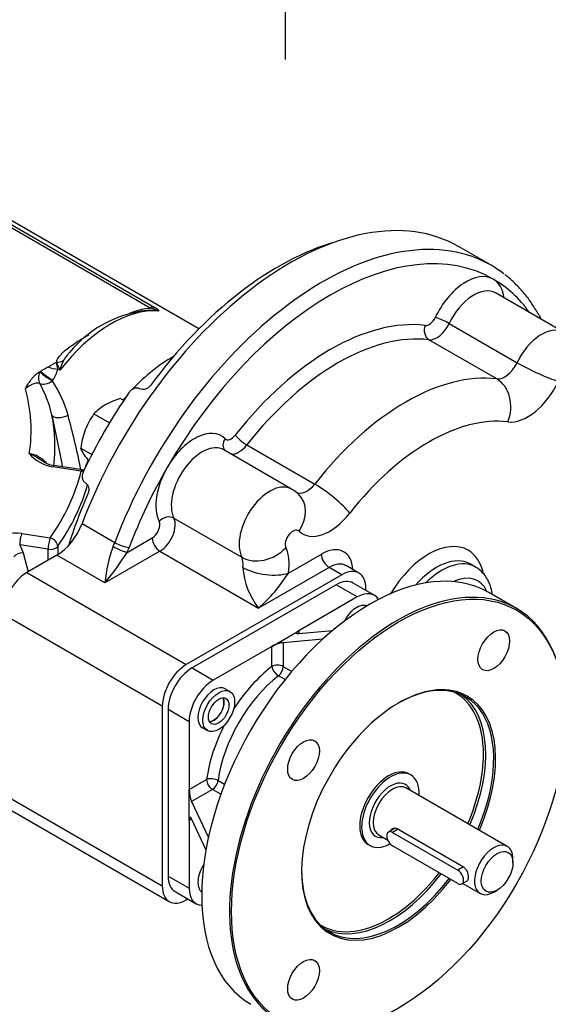
# Model space of a CAD drawing. Units: millimetres. Extents: x 11 to 530, y -57 to 292.
# Drawn here: x 331 to 359, y 60 to 112 of the extents above; entities that cross this region are included whole.
import ezdxf
from ezdxf.enums import TextEntityAlignment as Align
from ezdxf.lldxf.tags import DXFTag

# ---------------------------------------------------------------- set-up
doc = ezdxf.new("R2010")
doc.units = ezdxf.units.MM
for name, color, linetype in [('Default', 7, 'Continuous'), ('FL16', 7, 'Continuous'), ('HSM16X35ZP', 7, 'Continuous'), ('IR1C39', 7, 'Continuous'), ('IR1D43', 7, 'Continuous'), ('IW6D248', 7, 'Continuous'), ('IW6D76', 7, 'Continuous'), ('K6X6X40', 7, 'Continuous'), ('NL10', 7, 'Continuous')]:
    doc.layers.add(name, color=color, linetype=linetype)
doc.styles.add('SEACAD_Arial', font='arial.ttf')
tags = doc.linetypes.add('CENTER2', pattern=[28.575, 19.05, -3.175, 3.175, -3.175]).pattern_tags.tags
tags[10:11] = [DXFTag(74, 4), DXFTag(75, 0), DXFTag(340, '0'), DXFTag(46, 0.0), DXFTag(50, 0.0), DXFTag(44, 0.0), DXFTag(45, 0.0)]
tags[8:9] = [DXFTag(74, 4), DXFTag(75, 0), DXFTag(340, '0'), DXFTag(46, 0.0), DXFTag(50, 0.0), DXFTag(44, 0.0), DXFTag(45, 0.0)]
tags[6:7] = [DXFTag(74, 4), DXFTag(75, 0), DXFTag(340, '0'), DXFTag(46, 0.0), DXFTag(50, 0.0), DXFTag(44, 0.0), DXFTag(45, 0.0)]
tags[4:5] = [DXFTag(74, 4), DXFTag(75, 0), DXFTag(340, '0'), DXFTag(46, 0.0), DXFTag(50, 0.0), DXFTag(44, 0.0), DXFTag(45, 0.0)]
doc.dimstyles.new('RG_-_ISO_Radial', dxfattribs={"dimtxt": 2.75, "dimasz": 2.75, "dimexe": 1.375, "dimexo": 1.375, "dimgap": 1.375, "dimtad": 0, "dimtih": 1, "dimtoh": 1, "dimdec": 0, "dimlfac": 5, "dimdsep": 46, "dimtxsty": 'SEACAD_Arial', "dimblk1": '_SE_FILLED', "dimblk2": '_SE_FILLED', "dimsah": 1, "dimcen": 1.375, "dimadec": 0, "dimazin": 0, "dimtfac": 1, "dimtofl": 0, "dimtmove": 0, "dimatfit": 3, "dimfxl": 1, "dimtolj": 1, "dimarcsym": 0})

# ---------------------------------------------------------------- blocks, each defined once
blk = doc.blocks.new('SEANNOT_GROUP10')
at = {"layer": 'Default', "color": 7, "linetype": 'CENTER2'}
blk.add_line((344.916, 147.166), (344.916, 109.455), dxfattribs=at)
blk = doc.blocks.new('SEANNOT_GROUP16')
at = {"layer": 'Default', "color": 7, "linetype": 'CENTER2'}
for p, q in [((344.916, 117.066), (344.916, 118.416)), ((344.916, 115.691), (344.916, 112.941)), ((344.916, 111.566), (344.916, 110.216))]:
    blk.add_line(p, q, dxfattribs=at)
for start, end in [(263.4013, 265.5741), (274.4259, 276.5987), (267.787, 272.213)]:
    blk.add_arc((344.916, 149.916), 35.6, start, end, dxfattribs=at)
blk = doc.blocks.new('DMBLK4358')
at = {"layer": 'Default', "linetype": 'Continuous'}
blk.add_hatch(color=7, dxfattribs=at).paths.add_polyline_path([(351.528, 138.772), (349.807, 140.966), (350.724, 138.333)])
at = {"layer": 'Default', "color": 7, "linetype": 'Continuous'}
for p, q in [((349.807, 140.966), (370.139, 103.758)), ((370.139, 103.758), (406.814, 103.758))]:
    blk.add_line(p, q, dxfattribs=at)
at = {"layer": 'Default', "color": 7, "linetype": 'Continuous', "style": 'SEACAD_Arial'}
for s, p in [('SEE TABLE FOR', (371.102, 107.196)), ('BORES & KEY DETAILS', (371.102, 103.071))]:
    blk.add_text(s, height=2.75, dxfattribs=at).set_placement(p, align=Align.TOP_LEFT)
blk = doc.blocks.new('_SE_FILLED')
at = {"color": 0}
blk.add_line((0, 0), (-1, 0), dxfattribs=at)
blk.add_solid([(0, 0), (-1, -0.1665), (-1, 0.1665), (0, 0)], dxfattribs=at)
blk = doc.blocks.new('SE16')
at = {"layer": 'FL16', "color": 7, "linetype": 'Continuous'}
for p, q in [((347.598, 81.84), (340.022, 77.466)), ((348.709, 81.198), (347.598, 81.84)), ((349.602, 81.287), (348.491, 81.928)), ((357.083, 80.591), (355.618, 81.437)), ((348.709, 81.198), (345.628, 79.419)), ((344.214, 78.603), (345.628, 79.419)), ((345.628, 79.271), (347.407, 79.43)), ((345.628, 79.419), (345.628, 79.271)), ((344.82, 78.805), (346.905, 78.991)), ((344.82, 78.805), (344.82, 77.542)), ((344.214, 78.603), (341.133, 76.824)), ((344.214, 77.542), (344.214, 78.603)), ((340.022, 77.466), (341.133, 76.824)), ((344.82, 77.542), (345.267, 77.284)), ((344.912, 76.853), (344.568, 77.052)), ((338.759, 75.278), (338.759, 66.53)), ((339.871, 74.637), (338.759, 75.278)), ((339.871, 74.637), (339.871, 71.079)), ((339.871, 71.079), (340.789, 71.61)), ((341.391, 71.548), (341.735, 71.35)), ((339.871, 69.446), (339.871, 71.079)), ((341.092, 71.085), (339.999, 70.453)), ((341.539, 70.827), (341.092, 71.085)), ((339.999, 70.453), (340.88, 68.555)), ((339.999, 69.52), (339.871, 69.446)), ((339.871, 69.446), (339.871, 65.889)), ((339.999, 69.52), (340.75, 67.901)), ((338.759, 66.53), (339.871, 65.889)), ((339.129, 65.713), (340.24, 65.071))]:
    blk.add_line(p, q, dxfattribs=at)
for centre, major_axis, ratio, start_param, end_param in [((349.368, 70.611), (-6.25, -10.825), 0.57735, 3.141593, 6.283185), ((350.833, 69.766), (6.25, 10.825), 0.57735, 0, 3.926991), ((347.598, 80.382), (-0.893, -1.546), 0.57735, 3.141593, 3.926991), ((348.709, 79.74), (-0.893, -1.546), 0.57735, 2.843974, 3.926991), ((350.833, 69.766), (6.25, 10.825), 0.57735, 5.497787, 6.283185), ((345.931, 79.446), (0.427, 0.15), 0.218386, 2.279453, 3.850249), ((344.517, 78.63), (-0.427, -0.15), 0.218386, 3.850249, 5.421045), ((344.517, 77.367), (-0.429, 0), 0.57735, 3.926991, 5.497787), ((340.022, 76.007), (-0.893, -1.546), 0.57735, 3.926991, 5.497787), ((344.921, 73.179), (-2.964, -5.134), 0.57735, 4.096476, 4.631856), ((344.517, 77.367), (-0.263, 0.339), 0.471693, 0.713876, 2.284672), ((344.517, 77.367), (0.214, 0.371), 0.57735, 4.096476, 5.497787), ((341.133, 75.366), (0.893, 1.546), 0.57735, 0.785398, 2.356194), ((345.224, 73.004), (2.75, 4.763), 0.57735, 0.954883, 2.18671), ((350.884, 69.736), (3.607, 6.248), 0.57735, 0, 4.494332), ((350.833, 69.766), (-3.571, -6.186), 0.57735, 1.772154, 3.922003), ((350.353, 70.043), (-3.529, -6.112), 0.57735, 2.356194, 3.163465), ((341.171, 75.344), (0.375, 0.65), 0.57735, 3.454855, 5.969923), ((350.414, 70.008), (3.571, 6.186), 0.57735, 4.913747, 6.224462), ((350.884, 69.736), (3.607, 6.248), 0.57735, 4.911726, 6.283185), ((344.921, 73.179), (-2.964, -5.134), 0.57735, 4.792922, 5.328302), ((350.353, 70.043), (-3.529, -6.112), 0.57735, 1.774634, 2.356194), ((350.353, 70.043), (-1.071, -1.856), 0.57735, 3.141593, 6.283185), ((341.092, 71.435), (-0.425, 0.058), 0.471693, 3.998513, 5.569309), ((341.092, 71.435), (0.214, -0.371), 0.57735, 3.926991, 5.497787), ((341.092, 71.435), (0.214, 0.371), 0.57735, 3.926991, 5.328302), ((339.999, 70.803), (0.083, -0.445), 0.218386, 4.003733, 5.574529), ((339.999, 69.17), (0.083, -0.445), 0.218386, 2.432936, 4.003733), ((350.833, 69.766), (-3.571, -6.186), 0.57735, 5.502775, 6.283185), ((340.022, 67.259), (0.893, 1.546), 0.57735, 2.356194, 3.141593), ((350.414, 70.008), (3.571, 6.186), 0.57735, 3.200316, 4.492116), ((350.833, 69.766), (-3.571, -6.186), 0.57735, 0, 1.350523), ((350.353, 70.043), (-3.529, -6.112), 0.57735, 0.424031, 1.347803), ((341.133, 66.618), (0.893, 1.546), 0.57735, 2.356194, 3.439211), ((350.353, 70.043), (-3.529, -6.112), 0.57735, 6.261313, 6.283185), ((350.353, 70.043), (-3.529, -6.112), 0.57735, 0, 0.424031)]:
    blk.add_ellipse(centre, major_axis=major_axis, ratio=ratio, start_param=start_param, end_param=end_param, dxfattribs=at)
for centre, major_axis in [((350.884, 69.736), (-6.214, -10.763)), ((355.884, 78.397), (0.589, 1.021)), ((345.884, 72.623), (0.589, 1.021)), ((345.884, 61.076), (0.589, 1.021))]:
    blk.add_ellipse(centre, major_axis=major_axis, ratio=0.57735, dxfattribs=at)
at = {"layer": 'HSM16X35ZP', "color": 7, "linetype": 'Continuous'}
for p, q in [((336.265, 91.631), (336.431, 91.535)), ((334.865, 90.823), (335.681, 90.352)), ((334.166, 89.019), (334.75, 88.682))]:
    blk.add_line(p, q, dxfattribs=at)
for centre, radius, start, end in [((337.482, 87.626), 4.186, 106.8961, 118.9266), ((336.754, 89.037), 2.599, 119.9266, 136.5973), ((338.027, 88.552), 3.892, 144.3147, 158.4272), ((338.434, 88.462), 4.304, 159.3005, 172.5642), ((336.043, 89.777), 2.025, 201.9744, 216.0981), ((339.301, 92.118), 6.036, 215.8362, 218.5781)]:
    blk.add_arc(centre, radius, start, end, dxfattribs=at)
at = {"layer": 'IR1C39', "color": 7, "linetype": 'Continuous'}
for p, q in [((351.526, 71.84), (351.425, 71.898)), ((356.598, 68.087), (351.27, 71.163)), ((350.804, 69.02), (354.289, 67.008)), ((349.841, 68.689), (350.31, 68.418)), ((349.282, 68.187), (349.383, 68.129)), ((356.894, 67.229), (356.894, 67.433)), ((354.253, 66.142), (355.17, 65.612)), ((355.884, 65.683), (356.061, 65.785))]:
    blk.add_line(p, q, dxfattribs=at)
for centre, major_axis, start_param, end_param in [((350.454, 69.984), (1.071, 1.856), 0, 3.926991), ((350.454, 69.984), (0.786, 1.361), 0, 3.571292), ((350.454, 69.984), (1.071, 1.856), 5.442117, 6.283185), ((350.555, 69.926), (-0.714, -1.237), 3.141593, 6.283185), ((350.454, 69.984), (0.786, 1.361), 5.853486, 6.283185), ((355.884, 66.85), (0.714, 1.237), 0, 3.926991), ((355.884, 66.85), (0.714, 1.237), 5.497787, 6.283185)]:
    blk.add_ellipse(centre, major_axis=major_axis, ratio=0.57735, start_param=start_param, end_param=end_param, dxfattribs=at)
blk.add_ellipse((356.061, 66.748), major_axis=(-0.589, -1.021), ratio=0.57735, dxfattribs=at)
for points, knots in [([(350.474, 68.921), (350.494, 68.967), (350.525, 69.004), (350.634, 69.067), (350.723, 69.066), (350.804, 69.02)], [0.600977, 0.600977, 0.600977, 0.600977, 0.75, 0.75, 1, 1, 1, 1]), ([(354.289, 67.008), (354.37, 66.961), (354.436, 66.871), (354.523, 66.665), (354.545, 66.548), (354.546, 66.364), (354.524, 66.298), (354.48, 66.273)], [0, 0, 0, 0, 0.25, 0.25, 0.5, 0.5, 0.7498401, 0.7498401, 0.7498401, 0.7498401])]:
    blk.add_open_spline(points, degree=3, knots=knots, dxfattribs=at)
at = {"layer": 'IR1D43', "color": 7, "linetype": 'Continuous'}
for p, q in [((355.74, 98.634), (354.023, 99.625)), ((359.543, 95.119), (355.977, 97.178)), ((353.542, 95.573), (357.107, 93.514)), ((356.043, 92.661), (352.477, 94.72)), ((342.905, 89.194), (346.471, 87.135)), ((345.257, 86.871), (341.691, 88.93)), ((334.241, 85.053), (335.958, 84.061)), ((339.07, 85.342), (342.636, 83.283)), ((336.606, 83.541), (337.927, 84.304)), ((332.92, 83.396), (331.335, 82.481)), ((335.445, 81.938), (332.92, 83.396)), ((338.331, 83.604), (335.445, 81.938)), ((338.331, 83.604), (343.513, 80.613)), ((345.089, 82.455), (346.82, 83.455)), ((348.794, 82.453), (348.117, 82.844)), ((354.932, 82.77), (354.659, 82.927)), ((331.335, 82.481), (339.719, 77.64)), ((347.901, 82.364), (339.719, 77.64)), ((347.224, 82.755), (343.513, 80.613)), ((347.901, 82.364), (347.224, 82.755)), ((349.164, 81.54), (349.164, 81.635)), ((338.456, 75.453), (330.072, 80.294)), ((338.456, 75.453), (338.456, 66.005)), ((330.072, 70.846), (338.456, 66.005)), ((330.442, 70.029), (338.826, 65.188)), ((339.719, 65.276), (339.802, 65.324))]:
    blk.add_line(p, q, dxfattribs=at)
for centre, radius, start, end in [((344.599, 85.573), 1.448, 44.8901, 63.1166), ((342.382, 81.397), 6.958, 159.3185, 175.5418), ((324.826, 90.848), 13.862, 320.0003, 328.1893), ((346.683, 83.063), 4.006, 184.4892, 217.7075), ((338.178, 86.769), 8.146, 310.9134, 328.029)]:
    blk.add_arc(centre, radius, start, end, dxfattribs=at)
for centre, major_axis, ratio, start_param, end_param in [((345.166, 84.284), (8.857, 15.341), 0.57735, 0, 1.845012), ((346.883, 83.293), (8.857, 15.341), 0.57735, 0.079021, 1.845012), ((347.287, 83.06), (8.571, 14.846), 0.57735, 0, 1.570796), ((346.883, 83.293), (8.857, 15.341), 0.57735, -0.080119, 0.079021), ((354.43, 95.431), (-1.429, -2.474), 0.57735, 3.141593, 4.853639), ((354.43, 95.431), (1.429, 2.474), 0.57735, 5.639684, 6.283185), ((347.287, 83.06), (-8.571, -14.846), 0.57735, 2.882671, 3.141593), ((354.834, 95.198), (-1.143, -1.979), 0.57735, 3.141593, 4.853639), ((347.287, 83.06), (6.821, 11.815), 0.57735, 0.241134, 1.329663), ((352.491, 95.993), (-0.286, -0.495), 0.57735, 0.241134, 1.712047), ((353.218, 95.666), (-0.517, 0.244), 0.114947, 4.092183, 5.662979), ((352.686, 95.24), (0.069, 0.567), 0.792874, 1.245103, 2.8159), ((352.895, 95.76), (0.571, 0.99), 0.57735, 3.382726, 4.853639), ((358.4, 93.139), (-1.143, -1.979), 0.57735, 3.142382, 4.853639), ((347.691, 82.826), (6.536, 11.32), 0.57735, 0.241134, 1.329663), ((356.461, 93.701), (-0.571, -0.99), 0.57735, 0.241134, 1.712047), ((358.077, 93.233), (1.55, -0.733), 0.114947, 4.092183, 5.662979), ((351.257, 80.768), (6.536, 11.32), 0.57735, 0.241134, 1.329663), ((355.415, 91.102), (-0.207, -1.702), 0.792874, 1.245103, 2.8159), ((357.673, 93.001), (1.429, 2.474), 0.57735, 3.382726, 4.853639), ((352.469, 80.068), (5.679, 9.836), 0.57735, 0.241134, 1.329663), ((340.144, 87.184), (-1.429, -2.474), 0.57735, 3.000342, 4.712389), ((342.083, 89.984), (0.286, 0.495), 0.57735, 3.000342, 4.471255), ((342.696, 89.472), (-0.45, 0.352), 0.194982, 0.629386, 2.200182), ((340.548, 86.95), (-1.143, -1.979), 0.57735, 3.141593, 5.914341), ((342.164, 89.284), (0.396, 0.412), 0.808365, 1.767321, 3.053475), ((342.487, 89.751), (0.571, 0.99), 0.57735, 3.386655, 4.471255), ((347.287, 83.06), (8.571, 14.846), 0.57735, 1.570796, 1.845012), ((340.144, 87.184), (-1.429, -2.474), 0.57735, 4.712389, 5.914341), ((344.114, 84.892), (-1.143, -1.979), 0.57735, 3.141382, 5.914341), ((346.053, 87.692), (0.571, 0.99), 0.57735, 3.140792, 4.471255), ((347.099, 86.3), (1.349, -1.057), 0.194982, 0.629386, 2.200182), ((344.437, 85.358), (-1.187, -1.237), 0.808365, 1.767321, 3.143685), ((338.701, 84.94), (-0.513, -0.252), 0.761583, 3.613111, 5.183907), ((347.265, 86.992), (1.429, 2.474), 0.57735, 3.000342, 4.471255), ((332.92, 85.146), (-1.071, -1.856), 0.57735, 0.785398, 1.845012), ((337.927, 84.771), (-0.286, -0.495), 0.57735, 0.785398, 2.772749), ((338.331, 84.538), (0.571, 0.99), 0.57735, 3.926991, 5.914341), ((345.326, 84.192), (-0.286, -0.495), 0.57735, 3.000342, 5.914341), ((334.637, 84.154), (1.071, 1.856), 0.57735, -1.402835, -1.29658), ((336.202, 83.775), (-0.52, 0.236), 0.136496, 0.94862, 2.519416), ((336.311, 84.037), (-0.534, 0.203), 0.221101, 0.937256, 2.508052), ((338.331, 84.071), (-0.286, 0.495), 0.57735, 0.785398, 2.356194), ((346.82, 81.53), (-1.179, -2.041), 0.57735, 2.430387, 3.926991), ((352.469, 80.068), (2.071, 3.588), 0.57735, 0, 1.541137), ((335.041, 83.921), (1.357, 2.351), 0.57735, -1.402835, -1.29658), ((343.745, 84.489), (1.538, 0.757), 0.761583, 3.613111, 5.183907), ((343.109, 81.779), (1.429, 2.474), 0.57735, 5.296429, 5.914341), ((347.224, 83.222), (0.286, -0.495), 0.57735, 3.926991, 5.497787), ((352.873, 79.835), (-1.786, -3.093), 0.57735, 3.152345, 4.37937), ((352.469, 80.068), (2.071, 3.588), 0.57735, 5.727782, 6.283185), ((341.897, 82.479), (0.571, 0.99), 0.57735, 5.296429, 5.914341), ((347.224, 81.297), (-0.893, -1.546), 0.57735, 3.141593, 3.926991), ((353.146, 79.677), (1.786, 3.093), 0.57735, 0.000023, 1.12898), ((352.873, 79.835), (-1.786, -3.093), 0.57735, 3.141593, 3.152345), ((331.335, 81.023), (-0.893, -1.546), 0.57735, 3.926991, 5.497787), ((343.877, 83.155), (1.693, -0.272), 0.450215, 4.009287, 5.580084), ((347.901, 80.906), (-0.893, -1.546), 0.57735, 2.356194, 3.926991), ((353.55, 79.444), (-1.5, -2.598), 0.57735, 2.737642, 3.826404), ((339.719, 76.182), (0.893, 1.546), 0.57735, 0.785398, 2.356194), ((339.719, 66.734), (0.893, 1.546), 0.57735, 2.356194, 3.926991)]:
    blk.add_ellipse(centre, major_axis=major_axis, ratio=ratio, start_param=start_param, end_param=end_param, dxfattribs=at)
for points, knots in [([(358.388, 95.792), (358.357, 95.852), (358.217, 96.112), (357.949, 96.551), (357.559, 97.081), (357.135, 97.556), (356.757, 97.918), (356.536, 98.083), (356.46, 98.14)], [0.90817993, 0.90817993, 0.90817993, 0.90817993, 0.91393541, 0.93358373, 0.95314179, 0.9726024, 0.99196768, 1, 1, 1, 1]), ([(355.81, 81.33), (355.806, 81.356), (355.783, 81.509), (355.717, 81.778), (355.574, 82.112), (355.384, 82.396), (355.163, 82.623), (355.009, 82.718), (354.929, 82.766)], [0.717678, 0.717678, 0.717678, 0.717678, 0.7291511, 0.7883457, 0.8466427, 0.9031657, 0.9575018, 1, 1, 1, 1])]:
    blk.add_open_spline(points, degree=3, knots=knots, dxfattribs=at)
at = {"layer": 'IW6D248', "color": 7, "linetype": 'Continuous'}
for p, q in [((340.382, 95.294), (316.802, 108.908)), ((319.44, 107.174), (338.036, 96.438)), ((337.821, 96.385), (319.226, 107.122)), ((332.053, 93.06), (332.461, 93.295)), ((332.461, 93.295), (332.889, 93.543)), ((332.889, 93.543), (332.893, 93.54)), ((333.079, 93.115), (332.965, 93.18)), ((332.005, 93.033), (332.053, 93.06)), ((332.005, 93.033), (332.028, 93.023)), ((334.19, 87.804), (332.698, 88.035)), ((334.256, 87.877), (332.763, 88.108)), ((331.071, 84.529), (332.563, 84.298)), ((330.96, 83.94), (331.142, 83.526)), ((332.452, 83.709), (330.96, 83.94)), ((332.961, 83.856), (332.961, 83.421)), ((331.142, 83.526), (331.407, 82.523)), ((332.452, 83.126), (332.452, 83.709))]:
    blk.add_line(p, q, dxfattribs=at)
for centre, radius, start, end in [((338.303, 90.184), 6.105, 92.9509, 140.6802), ((337.437, 94.703), 1.726, 62.1132, 77.122), ((331.322, 93.57), 1.688, 324.8039, 346.6717), ((330.921, 92.941), 2.058, 6.6875, 17.0092), ((343.18, 97.771), 11.123, 202.356, 204.7471), ((335.88, 92.433), 2.883, 155.5786, 166.3194), ((323.65, 89.964), 7.911, 351.0813, 15.9208), ((325.925, 89.143), 6.922, 13.4593, 28.3004), ((326.884, 88.825), 6.895, 16.1828, 32.8167), ((324.523, 89.147), 8.291, 352.8585, 11.1771), ((254.409, 73.212), 80.191, 10.65665, 12.63637), ((283.314, 77.367), 51.944, 11.6896, 14.9264), ((331.213, 87.207), 1.551, 42.0839, 80.654), ((333.071, 90.121), 2.12, 220.7472, 259.8444), ((332.946, 89.428), 1.331, 232.8797, 262.1394), ((334.19, 87.454), 0.429, 69.4502, 81.206), ((330.743, 81.022), 3.523, 84.6676, 112.5066)]:
    blk.add_arc(centre, radius, start, end, dxfattribs=at)
for centre, major_axis, ratio, start_param, end_param in [((335.757, 89.716), (3.571, 6.186), 0.57735, 0.270556, 1.344322), ((337.821, 95.919), (0.286, 0.495), 0.57735, 0.226474, 0.785398), ((338.889, 87.908), (-3.571, -6.186), 0.57735, 3.900773, 4.328885), ((332.751, 93.452), (-0.556, 0.133), 0.426823, 1.126127, 2.066122), ((332.893, 94.007), (0.562, -0.103), 0.812003, 4.859483, 5.549242), ((332.432, 92.789), (-0.242, -0.518), 0.815494, 4.642454, 5.794762), ((332.432, 92.789), (-0.472, 0.322), 0.105683, 0.619467, 2.190264), ((332.458, 92.827), (-0.471, 0.324), 0.110499, 0.619843, 2.19064), ((332.432, 92.789), (0.494, 0.287), 0.569631, 3.478346, 4.885415), ((338.889, 87.908), (-3.571, -6.186), 0.57735, 4.396613, 4.441399), ((333.21, 90.895), (-0.556, -0.131), 0.41428, 0.043678, 2.029514), ((332.698, 87.685), (-0.066, -0.424), 0.211325, 3.141593, 3.773507), ((338.889, 87.908), (-3.571, -6.186), 0.57735, -1.321439, -1.25502), ((308.099, 89.961), (26.357, 0), 0.57735, 5.90186, 6.140912), ((334.19, 87.454), (-0.066, -0.424), 0.211325, 3.141593, 3.773507), ((334.19, 87.454), (-0.416, 0.103), 0.808247, 4.635091, 4.910292), ((308.099, 89.611), (26.786, 0), 0.57735, 5.90186, 6.120334), ((331.071, 84.179), (0.066, 0.424), 0.211325, 0.631914, 2.202711), ((332.563, 83.948), (0.066, 0.424), 0.211325, 0.631914, 2.202711), ((332.563, 83.948), (0.429, 0), 0.57735, 4.45059, 5.90186), ((332.563, 83.948), (-0.352, 0.244), 0.75785, 3.626059, 5.196855), ((331.031, 83.287), (-0.414, -0.109), 0.514369, 4.308816, 5.723859)]:
    blk.add_ellipse(centre, major_axis=major_axis, ratio=ratio, start_param=start_param, end_param=end_param, dxfattribs=at)
for points, knots in [([(336.777, 96.13), (336.845, 96.156), (336.914, 96.181), (337.114, 96.249), (337.247, 96.289), (337.526, 96.352), (337.672, 96.376), (337.821, 96.385)], [0.8407573, 0.8407573, 0.8407573, 0.8407573, 0.875, 0.875, 0.9375, 0.9375, 1, 1, 1, 1]), ([(338.244, 96.228), (338.191, 96.259), (338.11, 96.274), (338.021, 96.282), (338.005, 96.283), (337.989, 96.283)], [0, 0, 0, 0, 0.03125, 0.03125, 0.03824834, 0.03824834, 0.03824834, 0.03824834]), ([(338.036, 96.438), (338.117, 96.391), (338.186, 96.346), (338.252, 96.288), (338.267, 96.27), (338.275, 96.249), (338.274, 96.242), (338.267, 96.232), (338.26, 96.228), (338.244, 96.228)], [0, 0, 0, 0, 0.5, 0.5, 0.75, 0.75, 0.875, 0.875, 1, 1, 1, 1]), ([(332.893, 93.54), (332.909, 93.627), (332.951, 93.71), (333.06, 93.87), (333.129, 93.948), (333.356, 94.171), (333.538, 94.31), (333.92, 94.574), (334.122, 94.701), (334.418, 94.88), (334.509, 94.934), (334.6, 94.988)], [0, 0, 0, 0, 0.0625, 0.0625, 0.125, 0.125, 0.25, 0.25, 0.375, 0.375, 0.4296573, 0.4296573, 0.4296573, 0.4296573]), ([(333.578, 94.054), (333.534, 94.009), (333.492, 93.962), (333.375, 93.823), (333.304, 93.728), (333.255, 93.625)], [0.90523357, 0.90523357, 0.90523357, 0.90523357, 0.9375, 0.9375, 1, 1, 1, 1]), ([(331.258, 92.134), (331.303, 92.214), (331.348, 92.293), (331.443, 92.451), (331.493, 92.53), (331.578, 92.646), (331.607, 92.684), (331.671, 92.759), (331.706, 92.796), (331.78, 92.869), (331.82, 92.904), (331.907, 92.971), (331.954, 93.003), (332.005, 93.033)], [0, 0, 0, 0, 0.25, 0.25, 0.5, 0.5, 0.625, 0.625, 0.75, 0.75, 0.875, 0.875, 1, 1, 1, 1]), ([(332.02, 92.425), (331.965, 92.441), (331.907, 92.445), (331.816, 92.434), (331.785, 92.428), (331.721, 92.41), (331.688, 92.399), (331.591, 92.359), (331.525, 92.325), (331.392, 92.24), (331.325, 92.191), (331.258, 92.134)], [0, 0, 0, 0, 0.25, 0.25, 0.375, 0.375, 0.5, 0.5, 0.75, 0.75, 1, 1, 1, 1]), ([(331.465, 88.738), (331.48, 88.732), (331.494, 88.726), (331.523, 88.715), (331.537, 88.709), (331.58, 88.691), (331.609, 88.678), (331.694, 88.638), (331.75, 88.609), (331.917, 88.516), (332.026, 88.445), (332.136, 88.368), (332.138, 88.366), (332.14, 88.365)], [0, 0, 0, 0, 0.03125, 0.03125, 0.0625, 0.0625, 0.125, 0.125, 0.25, 0.25, 0.5, 0.5, 0.5043921, 0.5043921, 0.5043921, 0.5043921])]:
    blk.add_open_spline(points, degree=3, knots=knots, dxfattribs=at)
for points in [[(332.028, 93.023), (332.041, 93.041), (332.053, 93.06)], [(332.702, 92.597), (332.69, 92.579), (332.678, 92.562)]]:
    blk.add_open_spline(points, degree=2, dxfattribs=at)
at = {"layer": 'IW6D76', "color": 7, "linetype": 'Continuous'}
for centre, major_axis, start_param, end_param in [((344.56, 84.634), (8.532, 14.778), 0.536251, 1.377037), ((338.889, 87.908), (-3.571, -6.186), 3.900773, 4.328805), ((343.954, 84.984), (8.532, 14.778), 1.427992, 1.7136), ((338.889, 87.908), (-3.571, -6.186), 4.396613, 4.441399), ((338.889, 87.908), (-3.571, -6.186), -1.321428, -1.25502), ((344.56, 84.634), (-8.532, -14.778), 4.906148, 5.082145)]:
    blk.add_ellipse(centre, major_axis=major_axis, ratio=0.57735, start_param=start_param, end_param=end_param, dxfattribs=at)
for points, knots in [([(337.273, 92.14), (337.253, 92.152), (337.232, 92.161), (337.187, 92.174), (337.162, 92.179), (337.113, 92.182), (337.088, 92.181), (337.037, 92.175), (337.01, 92.169), (336.96, 92.153), (336.935, 92.142), (336.885, 92.117), (336.862, 92.102), (336.817, 92.068), (336.796, 92.049), (336.757, 92.008), (336.739, 91.987), (336.723, 91.963)], [0, 0, 0, 0, 0.125, 0.125, 0.25, 0.25, 0.375, 0.375, 0.5, 0.5, 0.625, 0.625, 0.75, 0.75, 0.875, 0.875, 1, 1, 1, 1]), ([(337.83, 92.314), (337.813, 92.291), (337.795, 92.27), (337.755, 92.23), (337.733, 92.212), (337.688, 92.178), (337.664, 92.164), (337.615, 92.138), (337.589, 92.128), (337.538, 92.111), (337.512, 92.106), (337.46, 92.099), (337.435, 92.098), (337.361, 92.103), (337.314, 92.117), (337.273, 92.14)], [0, 0, 0, 0, 0.125, 0.125, 0.25, 0.25, 0.375, 0.375, 0.5, 0.5, 0.625, 0.625, 0.75, 0.75, 1, 1, 1, 1]), ([(334.294, 87.757), (334.282, 87.731), (334.272, 87.705), (334.256, 87.651), (334.251, 87.623), (334.244, 87.567), (334.243, 87.54), (334.245, 87.485), (334.248, 87.457), (334.26, 87.405), (334.268, 87.38), (334.287, 87.332), (334.3, 87.31), (334.341, 87.248), (334.376, 87.215), (334.416, 87.191)], [0, 0, 0, 0, 0.125, 0.125, 0.25, 0.25, 0.375, 0.375, 0.5, 0.5, 0.625, 0.625, 0.75, 0.75, 1, 1, 1, 1]), ([(334.416, 87.191), (334.437, 87.18), (334.455, 87.166), (334.49, 87.133), (334.506, 87.114), (334.533, 87.073), (334.545, 87.051), (334.565, 87.003), (334.573, 86.977), (334.591, 86.899), (334.593, 86.842), (334.584, 86.758), (334.579, 86.73), (334.565, 86.675), (334.556, 86.649), (334.544, 86.623)], [0, 0, 0, 0, 0.125, 0.125, 0.25, 0.25, 0.375, 0.375, 0.5, 0.5, 0.75, 0.75, 0.875, 0.875, 1, 1, 1, 1])]:
    blk.add_open_spline(points, degree=3, knots=knots, dxfattribs=at)
at = {"layer": 'K6X6X40', "color": 7, "linetype": 'Continuous'}
for p, q in [((350.703, 69.048), (350.346, 68.842)), ((350.854, 68.991), (350.56, 68.821)), ((350.56, 68.821), (353.995, 66.838)), ((353.995, 66.138), (350.56, 68.121)), ((354.289, 67.008), (353.995, 66.838)), ((354.209, 66.117), (354.483, 66.275))]:
    blk.add_line(p, q, dxfattribs=at)
for centre, major_axis in [((350.56, 68.471), (0.214, -0.371)), ((353.995, 66.488), (-0.214, 0.371))]:
    blk.add_ellipse(centre, major_axis=major_axis, ratio=0.57735, start_param=2.356194, end_param=5.497787, dxfattribs=at)
at = {"layer": 'NL10', "color": 7, "linetype": 'Continuous'}
for p, q in [((342.017, 76.225), (341.764, 76.371)), ((340.578, 74.317), (340.831, 74.171))]:
    blk.add_line(p, q, dxfattribs=at)
for centre, major_axis, start_param, end_param in [((348.671, 79.674), (-0.593, -1.027), 3.22514, 4.798539), ((341.171, 75.344), (-0.593, -1.027), 3.141593, 6.283185), ((341.171, 75.344), (-0.382, -0.662), 0.336752, 2.80484), ((341.171, 66.684), (-0.593, -1.027), 4.609533, 6.199637)]:
    blk.add_ellipse(centre, major_axis=major_axis, ratio=0.57735, start_param=start_param, end_param=end_param, dxfattribs=at)
for major_axis in [(-0.593, -1.027), (-0.382, -0.662)]:
    blk.add_ellipse((341.424, 75.198), major_axis=major_axis, ratio=0.57735, dxfattribs=at)

msp = doc.modelspace()

# ---------------------------------------------------------------- block references
at = {"layer": 'Default'}
for name in ['SEANNOT_GROUP10', 'SEANNOT_GROUP16', 'SE16']:
    msp.add_blockref(name, (0, 0), dxfattribs=at)

# ---------------------------------------------------------------- dimensions: what is measured, and where the dimension line sits
at = {"layer": 'Default', "color": 7, "linetype": 'Continuous'}
dim = msp.add_diameter_dim_2p(p1=(340.025, 158.867), p2=(349.807, 140.966), text='\\A1;SEE TABLE FOR {}\\PBORES & KEY DETAILS', dimstyle='RG_-_ISO_Radial', dxfattribs=at)
dim.commit()
dim.dimension.update_dxf_attribs({"geometry": 'DMBLK4358', "text_midpoint": (370.139, 103.758), "dimtype": 163})

doc.saveas('drawing.dxf')
